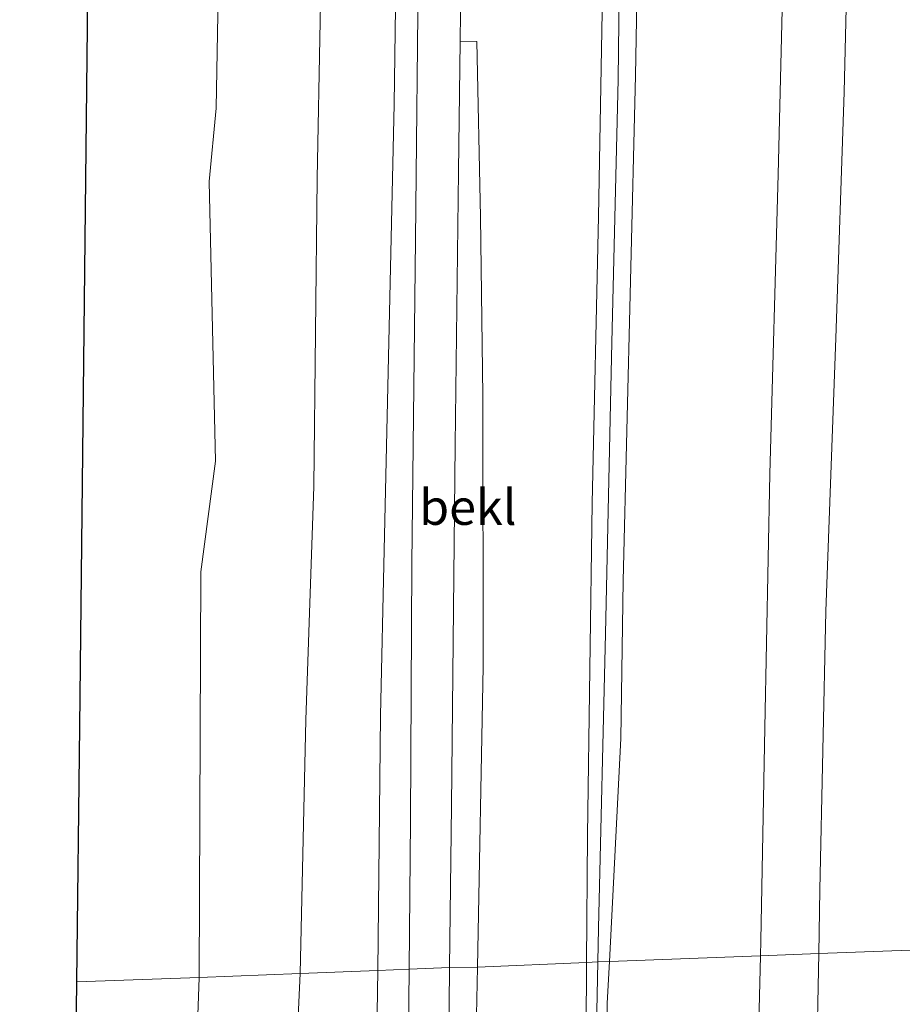
# Model space of a CAD drawing. Units: metres. Extents: x 168795 to 180003, y 518750 to 525003.
# Drawn here: x 168939 to 169001, y 522624 to 522693 of the extents above; entities that cross this region are included whole.
import ezdxf
from ezdxf.enums import TextEntityAlignment as Align

# ---------------------------------------------------------------- set-up
doc = ezdxf.new("R2010")
doc.units = ezdxf.units.M
for name, color, linetype, lineweight in [('B-ME-GW-KRUINLIJN-L-B1', 93, 'Continuous', 18), ('B-ME-GW-TEENLIJN-L-B1', 93, 'Continuous', 18), ('B-ME-IE-GRASLAND-GV-B6', 93, 'Continuous', 18), ('B-ME-IE-HULPGEOMETRIE-L-B1', 53, 'Continuous', 18), ('B-ME-KG-KADASTRAAL-OPNAMEDTMGRENS-L-B1', 10, 'Continuous', 25), ('B-ME-OB-BEKLEDING-GV-B6', 253, 'Continuous', 18), ('B-ME-OB-WATERLIJN-L-B1', 133, 'OB-WATERLIJN', 18), ('B-ME-OG-WATER-GV-B6', 153, 'Continuous', 18), ('B-ME-VH-VERH_SOORT-BITUMEN-GV-B6', 8, 'IE-TERREINAFSCHEIDING-NATUURLIJK-HOUTWAL', 18)]:
    doc.layers.add(name, color=color, linetype=linetype, lineweight=lineweight)
doc.styles.add('NLCS-ISO', font='NLCS-ISO.TTF')
doc.linetypes.add('IE-TERREINAFSCHEIDING-NATUURLIJK-HOUTWAL', pattern='A,7,-1.5,[67,NLCS.SHX,S=0.75,R=45,X=0,Y=0],-1.5,7,-1.5,[70,NLCS.SHX,S=0.75,R=0,X=0,Y=0],-1.5', length=20)
doc.linetypes.add('OB-WATERLIJN', pattern='A,10,[32,NLCS.SHX,S=2,R=0,X=0,Y=0],-12', length=22)

msp = doc.modelspace()

# ---------------------------------------------------------------- linework, layer by layer
at = {"layer": 'B-ME-GW-KRUINLIJN-L-B1'}
for points in [[(168980.48, 522626.675, 5.086), (168981.281, 522642.362, 5.075), (168981.457, 522653.446, 5.038), (168981.959, 522674.548, 4.994), (168982.326, 522688.993, 5.094), (168982.66, 522708.617, 5.138), (168982.737, 522720.099, 5.119), (168982.607, 522737.939, 5.194), (168982.639, 522758.713, 5.231), (168983.334, 522782.673, 5.138), (168983.568, 522801.899, 5.063), (168983.872, 522820.522, 5.081), (168984.077, 522836.935, 5.106), (168984.102, 522857.314, 5.088), (168984.352, 522877.887, 5.138), (168984.754, 522898.119, 5.125), (168985.101, 522906.892, 5.025), (168985.041, 522914.256, 5.1), (168984.973, 522928.194, 5.131), (168984.855, 522944.571, 5.056), (168984.96, 522966.44, 4.9), (168984.897, 522979.101, 4.688), (168984.514, 522996.884, 4.606), (168984.659, 523003.806, 4.612)], [(168995.197, 522627.235, 1.287), (168995.282, 522631.709, 1.294), (168995.709, 522651.313, 1.269), (168996.408, 522670.511, 1.212), (168996.997, 522687.821, 1.256), (168997.464, 522707.59, 1.344), (168997.82, 522730.143, 1.344), (168998.106, 522748.046, 1.356), (168997.999, 522768.234, 1.362), (168997.585, 522789.71, 1.369), (168997.864, 522808.961, 1.381), (168998.047, 522828.858, 1.375), (168998.361, 522839.652, 1.331), (168998.854, 522859.933, 1.262), (168999.091, 522878.484, 1.3), (168999.121, 522897.562, 1.337), (168999.022, 522919.888, 1.356), (168998.883, 522939.15, 1.425), (168999.346, 522956.155, 1.331), (168999.344, 522961.117, 1.275), (168998.597, 522973.714, 1.231), (168996.91, 522994.145, 1.094), (168996.097, 523004.279, 1.08)], [(168968.654, 523003.146, 1.605), (168968.576, 522996.538, 1.594), (168968.304, 522959.025, 1.625), (168967.718, 522928.818, 1.631), (168967.481, 522906.177, 1.719), (168967.403, 522883.636, 1.7), (168967.219, 522858.813, 1.691), (168967.034, 522833.989, 1.681), (168966.763, 522813.369, 1.669), (168966.58, 522786.477, 1.7), (168966.216, 522761.787, 1.756), (168965.995, 522737.009, 1.738), (168965.717, 522714.226, 1.825), (168965.338, 522686.979, 1.669), (168964.636, 522655.606, 1.644), (168964.384, 522643.974, 1.531), (168964.189, 522626.054, 1.569)], [(168978.879, 522626.614, 5.122), (168978.941, 522635.563, 5.131), (168979.265, 522658.928, 5.019), (168979.717, 522679.068, 5.113), (168980.055, 522697.415, 5.125), (168980.166, 522710.385, 5.038), (168980.291, 522732.905, 5.088), (168980.541, 522753.479, 5.138), (168980.877, 522773.614, 5.106), (168981.194, 522793.656, 5.075), (168981.547, 522812.793, 5.075), (168981.789, 522834.714, 5.063), (168981.849, 522854.211, 5.144), (168982.135, 522872.695, 5.138), (168982.364, 522891.455, 5.188), (168982.494, 522909.189, 5.15), (168982.582, 522925.063, 5.1), (168982.466, 522943.207, 5.044), (168982.603, 522960.757, 5.019), (168982.308, 522981.341, 4.688), (168982.285, 522999.886, 4.5), (168982.267, 523003.708, 4.5)], [(168979.67, 522626.644, 5.078), (168979.719, 522629.015, 5.083), (168980.209, 522649.744, 5.052), (168980.659, 522670.216, 5.021), (168981.102, 522688.715, 5.021), (168981.35, 522711.078, 5.102), (168981.39, 522731.086, 5.108), (168981.542, 522752.933, 5.115), (168981.872, 522772.046, 5.083), (168982.341, 522792.954, 5.09), (168982.573, 522812.202, 5.077), (168982.737, 522825.012, 5.052), (168982.951, 522842.377, 5.058), (168982.932, 522861.523, 5.071), (168983.256, 522882.564, 5.121), (168983.692, 522903.703, 5.121), (168983.665, 522914.297, 5.04), (168983.729, 522929.612, 5.065), (168983.751, 522946.552, 5.077), (168983.718, 522967.788, 5.008), (168983.453, 522993.685, 4.69), (168983.504, 523003.759, 4.66)], [(168991.663, 522261.027, 1.378), (168991.826, 522277.885, 1.319), (168992.479, 522297.059, 1.294), (168992.878, 522320.02, 1.35), (168993.138, 522338.345, 1.319), (168993.282, 522361.252, 1.387), (168993.911, 522384.266, 1.312), (168994.157, 522400.752, 1.369), (168993.949, 522420.886, 1.436), (168993.93, 522426.999, 1.396), (168993.788, 522438.306, 1.3), (168993.72, 522462.836, 1.269), (168993.939, 522486.35, 1.356), (168993.963, 522506.297, 1.219), (168994.228, 522523.691, 1.275), (168994.397, 522546.529, 1.325), (168994.494, 522570.249, 1.406), (168994.649, 522601.523, 1.387), (168995.041, 522619.082, 1.275), (168995.197, 522627.235, 1.287)], [(168975.232, 522260.662, 5.006), (168975.308, 522271.035, 5.006), (168975.344, 522293.659, 4.994), (168975.673, 522309.705, 4.981), (168975.98, 522319.56, 5.05), (168976.257, 522344.216, 5.044), (168976.716, 522366.713, 5.031), (168976.872, 522386.176, 4.981), (168977.232, 522406.552, 4.881), (168976.954, 522420.762, 4.787), (168977.269, 522433.016, 4.919), (168977.607, 522454.881, 5.106), (168977.259, 522478.681, 5.063), (168977.197, 522500.72, 5.094), (168977.382, 522523.046, 5.044), (168977.689, 522545.958, 4.963), (168977.727, 522564.672, 4.963), (168978.156, 522582.926, 5.144), (168978.353, 522597.247, 5.156), (168978.813, 522617.179, 5.113), (168978.879, 522626.614, 5.122)], [(168976.374, 522260.687, 4.929), (168976.376, 522266.087, 4.94), (168976.507, 522283.472, 4.952), (168976.713, 522302.206, 4.965), (168976.833, 522318.513, 4.977), (168977.18, 522333.955, 4.965), (168977.52, 522348.861, 4.99), (168977.864, 522365.932, 4.915), (168977.957, 522375.919, 4.89), (168978.328, 522390.593, 4.952), (168978.651, 522407.594, 4.952), (168978.579, 522420.718, 4.983), (168978.608, 522437.454, 5.027), (168978.628, 522453.7, 5.096), (168978.446, 522469.684, 5.083), (168978.227, 522487.692, 5.065), (168978.291, 522505.569, 5.071), (168978.409, 522523.96, 5.052), (168978.468, 522541.999, 5.033), (168978.727, 522561.092, 5.04), (168979.086, 522580.002, 5.021), (168979.287, 522598.698, 5.052), (168979.408, 522613.923, 5.052), (168979.67, 522626.644, 5.078)], [(168977.553, 522260.713, 4.926), (168977.642, 522270.579, 4.969), (168978.059, 522292.965, 4.894), (168978.013, 522316.479, 5.022), (168978.3, 522335.745, 5), (168978.978, 522350.265, 5.056), (168979.14, 522372.591, 4.975), (168979.745, 522394.86, 4.95), (168980.26, 522420.722, 4.856), (168979.852, 522438.992, 4.969), (168979.659, 522457.675, 5.081), (168979.48, 522477.407, 5.056), (168979.373, 522497.839, 5.075), (168979.392, 522518.74, 5.044), (168979.413, 522541.108, 5), (168979.873, 522564.35, 5.019), (168980.078, 522586.769, 5.019), (168980.248, 522613.447, 5.1), (168980.331, 522623.76, 5.088), (168980.48, 522626.675, 5.086)], [(168964.189, 522626.054, 1.569), (168964.156, 522623.066, 1.575), (168963.944, 522600.879, 1.531), (168964.051, 522578.12, 1.606), (168963.995, 522545.371, 1.731), (168963.748, 522522.647, 1.823), (168963.367, 522500.781, 1.788), (168962.766, 522471.437, 1.669), (168962.296, 522445.471, 1.556), (168962.188, 522420.585, 1.506), (168961.996, 522400.798, 1.619), (168961.874, 522380.987, 1.694), (168961.754, 522361.154, 1.688), (168961.597, 522342.506, 1.7), (168961.293, 522321.014, 1.619), (168960.826, 522294.236, 1.513), (168960.678, 522268.95, 1.556), (168960.832, 522260.34, 1.613)]]:
    msp.add_polyline3d(points, dxfattribs=at)
at = {"layer": 'B-ME-GW-TEENLIJN-L-B1'}
for points in [[(168991.105, 522627.079, 1.602), (168991.132, 522628.154, 1.606), (168991.401, 522643.104, 1.562), (168991.767, 522660.99, 1.612), (168992.356, 522682.033, 1.55), (168992.817, 522701.361, 1.706), (168993.094, 522720.076, 1.706), (168993.5, 522737.31, 1.725), (168993.707, 522754.862, 1.725), (168993.689, 522775.146, 1.693), (168993.725, 522791.737, 1.625), (168993.958, 522810.986, 1.643), (168994.218, 522831.281, 1.718), (168994.341, 522849.201, 1.606), (168994.516, 522868.122, 1.518), (168994.693, 522887.6, 1.662), (168994.636, 522907.697, 1.562), (168994.695, 522926.055, 1.575), (168994.454, 522945.517, 1.575), (168994.316, 522968.236, 1.493), (168993.525, 522982.843, 1.406), (168992.425, 522999.948, 1.387), (168992.37, 523004.125, 1.309)], [(168969.23, 522626.247, 1.696), (168969.383, 522637.629, 1.76), (168969.638, 522663.029, 1.757), (168969.87, 522682.249, 1.864), (168969.988, 522691.409, 1.972), (168970.251, 522713.104, 1.955), (168970.509, 522739.538, 1.947), (168970.718, 522763.795, 1.973), (168970.889, 522784.607, 1.801), (168970.978, 522792.848, 1.798), (168971.004, 522795.192, 1.797), (168971.136, 522807.434, 1.793), (168971.376, 522827.659, 1.789), (168971.652, 522848.977, 1.864), (168971.866, 522868.922, 1.853), (168972.045, 522891.142, 1.832), (168972.325, 522913.385, 1.789), (168972.597, 522936.311, 1.776), (168972.754, 522956.765, 1.729), (168972.946, 522977.847, 1.724), (168972.967, 522984.581, 1.769), (168973.182, 523003.333, 1.752)], [(168963.405, 523002.929, 0.036), (168963.375, 522996.831, 0.074), (168963.15, 522973.783, 0.015), (168962.993, 522952.341, 0.052), (168962.605, 522928.076, 0.021), (168962.486, 522912.411, 0.046), (168962.26, 522892.419, 0.058), (168961.996, 522866.361, 0.096), (168961.645, 522847.178, 0.027), (168961.604, 522836.65, 0.118), (168961.568, 522821.81, 0.117), (168961.507, 522804.218, 0.16), (168961.074, 522781.611, 0.205), (168960.881, 522762.076, 0.263), (168960.645, 522742.544, 0.374), (168960.416, 522723.58, 0.339), (168960.353, 522703.92, 0.39), (168959.925, 522681.764, 0.36), (168959.688, 522660.08, 0.2), (168959.142, 522643.686, 0.155), (168958.742, 522625.846, 0.134)], [(168987.386, 522260.932, 1.51), (168987.405, 522274.909, 1.527), (168987.754, 522300.826, 1.571), (168988.095, 522320.561, 1.627), (168988.468, 522340.542, 1.715), (168988.677, 522357.446, 1.677), (168989.427, 522378.02, 1.746), (168989.307, 522389.677, 1.684), (168989.571, 522407.094, 1.659), (168989.819, 522420.942, 1.587), (168989.56, 522432.571, 1.612), (168989.529, 522450.515, 1.55), (168989.49, 522467.947, 1.568), (168989.467, 522484.08, 1.712), (168989.353, 522503.208, 1.656), (168989.693, 522522.723, 1.456), (168989.888, 522540.115, 1.45), (168989.875, 522557.431, 1.618), (168990.128, 522574.452, 1.593), (168990.39, 522592.684, 1.681), (168990.678, 522610.102, 1.55), (168991.105, 522627.079, 1.602)], [(168958.742, 522625.846, 0.134), (168958.287, 522616.225, 0.006), (168957.904, 522597.388, -0.102), (168957.93, 522576.23, -0.099), (168958.368, 522555.308, 0.227), (168958.249, 522537.709, 0.065), (168957.989, 522518.616, 0.165), (168957.886, 522501.296, 0.121), (168957.713, 522481.624, 0.121), (168957.148, 522461.102, -0.085), (168956.962, 522441.103, -0.129), (168957.185, 522420.675, -0.029), (168956.852, 522409.622, -0.113), (168956.388, 522388.824, -0.119), (168956.233, 522369.362, -0.113), (168956.127, 522344.408, -0.063), (168955.93, 522323.245, -0.138), (168955.49, 522309.166, -0.3), (168955.11, 522291.313, -0.281), (168955.172, 522271.514, -0.325), (168955.057, 522260.214, -0.358)], [(168967.151, 522422.039, 1.85), (168967.281, 522440.006, 1.801), (168967.447, 522459.892, 1.838), (168967.494, 522463.196, 1.866), (168967.662, 522480.771, 2.07), (168967.964, 522504.316, 2.05), (168968.274, 522525.598, 1.873), (168968.512, 522547.716, 1.819), (168968.61, 522569.379, 1.689), (168968.68, 522573.934, 1.709), (168968.95, 522591.509, 1.786), (168969.053, 522605.15, 1.733), (168969.23, 522626.247, 1.696)]]:
    msp.add_polyline3d(points, dxfattribs=at)
at = {"layer": 'B-ME-IE-GRASLAND-GV-B6'}
for points in [[(168995.197, 522627.235, 1.287), (168991.105, 522627.079, 1.602), (168991.132, 522628.154, 1.606), (168991.401, 522643.104, 1.562), (168991.767, 522660.99, 1.612), (168992.356, 522682.033, 1.55), (168992.817, 522701.361, 1.706), (168993.094, 522720.076, 1.706), (168993.5, 522737.31, 1.725), (168993.707, 522754.862, 1.725), (168993.689, 522775.146, 1.693), (168993.725, 522791.737, 1.625), (168993.958, 522810.986, 1.643), (168994.218, 522831.281, 1.718), (168994.341, 522849.201, 1.606), (168994.516, 522868.122, 1.518), (168994.693, 522887.6, 1.662), (168994.636, 522907.697, 1.562)], [(168994.636, 522907.697, 1.562), (168994.693, 522887.6, 1.662), (168994.516, 522868.122, 1.518), (168994.341, 522849.201, 1.606), (168994.218, 522831.281, 1.718), (168993.958, 522810.986, 1.643), (168993.725, 522791.737, 1.625), (168993.689, 522775.146, 1.693), (168993.707, 522754.862, 1.725), (168993.5, 522737.31, 1.725), (168993.094, 522720.076, 1.706), (168992.817, 522701.361, 1.706), (168992.356, 522682.033, 1.55), (168991.767, 522660.99, 1.612), (168991.401, 522643.104, 1.562), (168991.132, 522628.154, 1.606), (168991.105, 522627.079, 1.602)], [(168984.754, 522898.119, 5.125), (168984.352, 522877.887, 5.138), (168984.102, 522857.314, 5.088), (168984.077, 522836.935, 5.106), (168983.872, 522820.522, 5.081), (168983.568, 522801.899, 5.063), (168983.334, 522782.673, 5.138), (168982.639, 522758.713, 5.231), (168982.607, 522737.939, 5.194), (168982.737, 522720.099, 5.119), (168982.66, 522708.617, 5.138), (168982.326, 522688.993, 5.094), (168981.959, 522674.548, 4.994), (168981.457, 522653.446, 5.038), (168981.281, 522642.362, 5.075), (168980.48, 522626.675, 5.086)], [(168991.105, 522627.079, 1.602), (168980.48, 522626.675, 5.086), (168981.281, 522642.362, 5.075), (168981.457, 522653.446, 5.038), (168981.959, 522674.548, 4.994), (168982.326, 522688.993, 5.094), (168982.66, 522708.617, 5.138), (168982.737, 522720.099, 5.119), (168982.607, 522737.939, 5.194), (168982.639, 522758.713, 5.231), (168983.334, 522782.673, 5.138), (168983.568, 522801.899, 5.063), (168983.872, 522820.522, 5.081), (168984.077, 522836.935, 5.106), (168984.102, 522857.314, 5.088), (168984.352, 522877.887, 5.138), (168984.754, 522898.119, 5.125)], [(168999.121, 522897.562, 1.337), (168999.091, 522878.484, 1.3), (168998.854, 522859.933, 1.262), (168998.361, 522839.652, 1.331), (168998.047, 522828.858, 1.375), (168997.864, 522808.961, 1.381), (168997.585, 522789.71, 1.369), (168997.999, 522768.234, 1.362), (168998.106, 522748.046, 1.356), (168997.82, 522730.143, 1.344), (168997.464, 522707.59, 1.344), (168996.997, 522687.821, 1.256), (168996.408, 522670.511, 1.212), (168995.709, 522651.313, 1.269), (168995.282, 522631.709, 1.294), (168995.197, 522627.235, 1.287)], [(169004.839, 522627.588, -1.67), (168995.197, 522627.235, 1.287), (168995.282, 522631.709, 1.294), (168995.709, 522651.313, 1.269), (168996.408, 522670.511, 1.212), (168996.997, 522687.821, 1.256), (168997.464, 522707.59, 1.344), (168997.82, 522730.143, 1.344), (168998.106, 522748.046, 1.356), (168997.999, 522768.234, 1.362), (168997.585, 522789.71, 1.369), (168997.864, 522808.961, 1.381), (168998.047, 522828.858, 1.375), (168998.361, 522839.652, 1.331), (168998.854, 522859.933, 1.262), (168999.091, 522878.484, 1.3), (168999.121, 522897.562, 1.337)], [(168978.879, 522626.614, 5.122), (168971.208, 522626.287, 2.358), (168971.598, 522647.424, 2.371), (168971.582, 522666.477, 2.346), (168971.429, 522679.064, 2.183), (168971.171, 522691.392, 2.108), (168969.988, 522691.409, 1.972), (168970.251, 522713.104, 1.955), (168970.509, 522739.538, 1.947), (168970.718, 522763.795, 1.973), (168970.889, 522784.607, 1.801), (168970.978, 522792.848, 1.798), (168972.745, 522792.825, 2.211), (168972.79, 522795.197, 2.198), (168971.004, 522795.192, 1.797), (168971.136, 522807.434, 1.793), (168971.376, 522827.659, 1.789), (168971.652, 522848.977, 1.864), (168971.866, 522868.922, 1.853), (168972.045, 522891.142, 1.832)], [(168982.364, 522891.455, 5.188), (168982.135, 522872.695, 5.138), (168981.849, 522854.211, 5.144), (168981.789, 522834.714, 5.063), (168981.547, 522812.793, 5.075), (168981.194, 522793.656, 5.075), (168980.877, 522773.614, 5.106), (168980.541, 522753.479, 5.138), (168980.291, 522732.905, 5.088), (168980.166, 522710.385, 5.038), (168980.055, 522697.415, 5.125), (168979.717, 522679.068, 5.113), (168979.265, 522658.928, 5.019), (168978.941, 522635.563, 5.131), (168978.879, 522626.614, 5.122)], [(168980.48, 522626.675, 5.086), (168979.67, 522626.644, 5.078), (168978.879, 522626.614, 5.122), (168978.941, 522635.563, 5.131), (168979.265, 522658.928, 5.019), (168979.717, 522679.068, 5.113), (168980.055, 522697.415, 5.125), (168980.166, 522710.385, 5.038), (168980.291, 522732.905, 5.088), (168980.541, 522753.479, 5.138), (168980.877, 522773.614, 5.106), (168981.194, 522793.656, 5.075), (168981.547, 522812.793, 5.075), (168981.789, 522834.714, 5.063), (168981.849, 522854.211, 5.144), (168982.135, 522872.695, 5.138), (168982.364, 522891.455, 5.188)], [(168980.248, 522613.447, 5.1), (168980.331, 522623.76, 5.088), (168980.48, 522626.675, 5.086), (168991.105, 522627.079, 1.602), (168990.678, 522610.102, 1.55)], [(168990.678, 522610.102, 1.55), (168991.105, 522627.079, 1.602), (168995.197, 522627.235, 1.287), (168995.041, 522619.082, 1.275)], [(168995.041, 522619.082, 1.275), (168995.197, 522627.235, 1.287), (169004.839, 522627.588, -1.67), (169004.849, 522627.007, -1.668), (169005.085, 522617.378, -1.736)], [(168970.908, 522611.66, 2.408), (168971.208, 522626.287, 2.358), (168978.879, 522626.614, 5.122), (168978.813, 522617.179, 5.113)], [(168978.813, 522617.179, 5.113), (168978.879, 522626.614, 5.122), (168979.67, 522626.644, 5.078), (168980.48, 522626.675, 5.086), (168980.331, 522623.76, 5.088), (168980.248, 522613.447, 5.1)]]:
    msp.add_polyline3d(points, dxfattribs=at)
at = {"layer": 'B-ME-IE-HULPGEOMETRIE-L-B1'}
msp.add_polyline3d([(168943.035, 522625.249, -0.35), (168951.636, 522625.552, -0.35), (168958.742, 522625.846, 0.134), (168964.189, 522626.054, 1.569), (168966.399, 522626.138, 1.721), (168969.23, 522626.247, 1.696), (168971.208, 522626.287, 2.358), (168978.879, 522626.614, 5.122), (168979.67, 522626.644, 5.078), (168980.48, 522626.675, 5.086), (168991.105, 522627.079, 1.602), (168995.197, 522627.235, 1.287), (169004.839, 522627.588, -1.67), (169006.121, 522627.635, -1.754), (169010.995, 522627.814, -2.647), (169014.485, 522627.97, -2.863), (169016.518, 522628.047, -2.953), (169024.645, 522628.357, -3.222), (169029.553, 522628.544, -3.835), (169061.66, 522629.766, -4.018)], dxfattribs=at)
at = {"layer": 'B-ME-KG-KADASTRAAL-OPNAMEDTMGRENS-L-B1'}
for points in [[(168943.035, 522625.249, -0.35), (168943.232, 522643.204, -0.35), (168943.515, 522668.883, -0.35), (168943.797, 522694.563, -0.35), (168944.08, 522720.243, -0.35), (168944.362, 522745.923, -0.35), (168944.645, 522771.602, -0.35), (168944.927, 522797.282, -0.35), (168945.21, 522822.962, -0.35), (168945.492, 522848.642, -0.35), (168945.774, 522874.321, -0.35), (168946.057, 522900.001, -0.35), (168946.339, 522925.681, -0.35), (168946.622, 522951.361, -0.35), (168946.904, 522977.04, -0.35), (168947.182, 523002.259, -0.35)], [(168939.015, 522259.858, -0.35), (168939.278, 522283.687, -0.35), (168939.56, 522309.367, -0.35), (168939.842, 522335.046, -0.35), (168940.125, 522360.726, -0.35), (168940.407, 522386.406, -0.35), (168940.69, 522412.086, -0.35), (168940.972, 522437.765, -0.35), (168941.255, 522463.445, -0.35), (168941.537, 522489.125, -0.35), (168941.82, 522514.805, -0.35), (168942.102, 522540.485, -0.35), (168942.385, 522566.164, -0.35), (168942.667, 522591.844, -0.35), (168942.95, 522617.524, -0.35), (168943.035, 522625.249, -0.35)]]:
    msp.add_polyline3d(points, dxfattribs=at)
at = {"layer": 'B-ME-OB-BEKLEDING-GV-B6'}
for points in [[(168958.742, 522625.846, 0.134), (168951.636, 522625.552, -0.35), (168951.743, 522654.098, -0.35), (168952.774, 522661.881, -0.35), (168952.336, 522681.537, -0.35), (168952.827, 522686.71, -0.35), (168953.49, 522723.505, -0.35), (168953.291, 522743.433, -0.35), (168954.37, 522768.264, -0.35), (168953.912, 522777.071, -0.35), (168953.854, 522800.694, -0.35), (168954.46, 522820.25, -0.35), (168954.225, 522839.912, -0.35), (168954.787, 522877.842, -0.35), (168955.348, 522915.771, -0.35)], [(168966.399, 522626.138, 1.721), (168964.189, 522626.054, 1.569), (168964.384, 522643.974, 1.531), (168964.636, 522655.606, 1.644), (168965.338, 522686.979, 1.669), (168965.717, 522714.226, 1.825), (168965.995, 522737.009, 1.738), (168966.216, 522761.787, 1.756), (168966.58, 522786.477, 1.7), (168966.763, 522813.369, 1.669), (168967.034, 522833.989, 1.681), (168967.219, 522858.813, 1.691), (168967.403, 522883.636, 1.7), (168967.481, 522906.177, 1.719)], [(168967.481, 522906.177, 1.719), (168967.403, 522883.636, 1.7), (168967.219, 522858.813, 1.691), (168967.034, 522833.989, 1.681), (168966.763, 522813.369, 1.669), (168966.58, 522786.477, 1.7), (168966.216, 522761.787, 1.756), (168965.995, 522737.009, 1.738), (168965.717, 522714.226, 1.825), (168965.338, 522686.979, 1.669), (168964.636, 522655.606, 1.644), (168964.384, 522643.974, 1.531), (168964.189, 522626.054, 1.569)], [(168969.103, 522897.971, 1.706), (168968.923, 522872.149, 1.731), (168968.673, 522852.76, 1.719), (168968.553, 522834.19, 1.8), (168968.278, 522814.266, 1.688), (168968.01, 522790.648, 1.694), (168967.739, 522764.799, 1.794), (168967.572, 522739.814, 1.85), (168967.254, 522715.729, 1.8), (168967.057, 522697.923, 1.831), (168966.849, 522677.467, 1.769), (168966.597, 522654.639, 1.744), (168966.502, 522636.605, 1.706), (168966.399, 522626.138, 1.721)], [(168964.189, 522626.054, 1.569), (168958.742, 522625.846, 0.134), (168959.142, 522643.686, 0.155), (168959.688, 522660.08, 0.2), (168959.925, 522681.764, 0.36), (168960.353, 522703.92, 0.39), (168960.416, 522723.58, 0.339), (168960.645, 522742.544, 0.374), (168960.881, 522762.076, 0.263), (168961.074, 522781.611, 0.205), (168961.507, 522804.218, 0.16), (168961.568, 522821.81, 0.117), (168961.604, 522836.65, 0.118), (168961.645, 522847.178, 0.027), (168961.996, 522866.361, 0.096), (168962.26, 522892.419, 0.058)], [(168962.26, 522892.419, 0.058), (168961.996, 522866.361, 0.096), (168961.645, 522847.178, 0.027), (168961.604, 522836.65, 0.118), (168961.568, 522821.81, 0.117), (168961.507, 522804.218, 0.16), (168961.074, 522781.611, 0.205), (168960.881, 522762.076, 0.263), (168960.645, 522742.544, 0.374), (168960.416, 522723.58, 0.339), (168960.353, 522703.92, 0.39), (168959.925, 522681.764, 0.36), (168959.688, 522660.08, 0.2), (168959.142, 522643.686, 0.155), (168958.742, 522625.846, 0.134)], [(168971.208, 522626.287, 2.358), (168969.23, 522626.247, 1.696), (168969.383, 522637.629, 1.76), (168969.638, 522663.029, 1.757), (168969.87, 522682.249, 1.864), (168969.988, 522691.409, 1.972), (168971.171, 522691.392, 2.108), (168971.429, 522679.064, 2.183), (168971.582, 522666.477, 2.346), (168971.598, 522647.424, 2.371), (168971.208, 522626.287, 2.358)], [(168951.279, 522615.628, -0.35), (168951.636, 522625.552, -0.35), (168958.742, 522625.846, 0.134), (168958.287, 522616.225, 0.006)], [(168962.188, 522420.585, 1.506), (168957.185, 522420.675, -0.029), (168956.962, 522441.103, -0.129), (168957.148, 522461.102, -0.085), (168957.713, 522481.624, 0.121), (168957.886, 522501.296, 0.121), (168957.989, 522518.616, 0.165), (168958.249, 522537.709, 0.065), (168958.368, 522555.308, 0.227), (168957.93, 522576.23, -0.099), (168957.904, 522597.388, -0.102), (168958.287, 522616.225, 0.006), (168958.742, 522625.846, 0.134), (168964.189, 522626.054, 1.569), (168964.156, 522623.066, 1.575), (168963.944, 522600.879, 1.531), (168964.051, 522578.12, 1.606), (168963.995, 522545.371, 1.731), (168963.748, 522522.647, 1.823), (168963.367, 522500.781, 1.788), (168962.766, 522471.437, 1.669), (168962.296, 522445.471, 1.556), (168962.188, 522420.585, 1.506)], [(168964.156, 522623.066, 1.575), (168964.189, 522626.054, 1.569), (168966.399, 522626.138, 1.721), (168966.332, 522619.287, 1.731)], [(168969.053, 522605.15, 1.733), (168969.23, 522626.247, 1.696), (168971.208, 522626.287, 2.358), (168970.908, 522611.66, 2.408), (168969.681, 522605.128, 1.971), (168969.053, 522605.15, 1.733)]]:
    msp.add_polyline3d(points, dxfattribs=at)
at = {"layer": 'B-ME-OB-WATERLIJN-L-B1'}
for points in [[(168951.636, 522625.552, -0.35), (168951.743, 522654.098, -0.35), (168952.774, 522661.881, -0.35), (168952.336, 522681.537, -0.35), (168952.827, 522686.71, -0.35), (168953.49, 522723.505, -0.35), (168953.291, 522743.433, -0.35), (168954.37, 522768.264, -0.35), (168953.912, 522777.071, -0.35), (168953.854, 522800.694, -0.35), (168954.46, 522820.25, -0.35), (168954.225, 522839.912, -0.35), (168954.787, 522877.842, -0.35), (168955.348, 522915.771, -0.35), (168955.655, 522959.197, -0.35), (168955.961, 523002.623, -0.35)], [(168947.33, 522260.042, -0.35), (168947.752, 522266.041, -0.35), (168947.768, 522275.978, -0.35), (168948.405, 522285.389, -0.35), (168948.273, 522291.851, -0.35), (168948.694, 522300.833, -0.35), (168949.221, 522332.722, -0.35), (168949.747, 522364.611, -0.35), (168949.849, 522388.918, -0.35), (168949.951, 522413.224, -0.35), (168949.283, 522440.961, -0.35), (168949.939, 522456.361, -0.35), (168949.888, 522467.569, -0.35), (168950.288, 522475.559, -0.35), (168950.539, 522512.55, -0.35), (168950.79, 522549.541, -0.35), (168950.613, 522559.837, -0.35), (168950.03, 522566.006, -0.35), (168950.66, 522576.578, -0.35), (168950.675, 522608.832, -0.35), (168951.279, 522615.628, -0.35), (168951.636, 522625.552, -0.35)]]:
    msp.add_polyline3d(points, dxfattribs=at)
at = {"layer": 'B-ME-OG-WATER-GV-B6'}
for points in [[(168955.348, 522915.771, -0.35), (168954.787, 522877.842, -0.35), (168954.225, 522839.912, -0.35), (168954.46, 522820.25, -0.35), (168953.854, 522800.694, -0.35), (168953.912, 522777.071, -0.35), (168954.37, 522768.264, -0.35), (168953.291, 522743.433, -0.35), (168953.49, 522723.505, -0.35), (168952.827, 522686.71, -0.35), (168952.336, 522681.537, -0.35), (168952.774, 522661.881, -0.35), (168951.743, 522654.098, -0.35), (168951.636, 522625.552, -0.35)], [(168951.636, 522625.552, -0.35), (168943.035, 522625.249, -0.35), (168943.232, 522643.204, -0.35), (168943.515, 522668.883, -0.35), (168943.797, 522694.563, -0.35), (168944.08, 522720.243, -0.35), (168944.362, 522745.923, -0.35), (168944.645, 522771.602, -0.35), (168944.927, 522797.282, -0.35), (168945.21, 522822.962, -0.35), (168945.492, 522848.642, -0.35), (168945.774, 522874.321, -0.35), (168946.057, 522900.001, -0.35)], [(168942.95, 522617.524, -0.35), (168943.035, 522625.249, -0.35), (168951.636, 522625.552, -0.35), (168951.279, 522615.628, -0.35)]]:
    msp.add_polyline3d(points, dxfattribs=at)
at = {"layer": 'B-ME-VH-VERH_SOORT-BITUMEN-GV-B6'}
for points in [[(168970.718, 522763.795, 1.973), (168970.509, 522739.538, 1.947), (168970.251, 522713.104, 1.955), (168969.988, 522691.409, 1.972), (168969.87, 522682.249, 1.864), (168969.638, 522663.029, 1.757), (168969.383, 522637.629, 1.76), (168969.23, 522626.247, 1.696), (168966.399, 522626.138, 1.721), (168966.502, 522636.605, 1.706), (168966.597, 522654.639, 1.744), (168966.849, 522677.467, 1.769), (168967.057, 522697.923, 1.831), (168967.254, 522715.729, 1.8), (168967.572, 522739.814, 1.85), (168967.739, 522764.799, 1.794)], [(168963.798, 522383.34, 1.794), (168964.093, 522405.134, 1.725), (168964.111, 522419.122, 1.663), (168964.104, 522420.561, 1.663), (168964.097, 522421.915, 1.663), (168964.574, 522449.184, 1.731), (168964.646, 522463.08, 1.767), (168964.686, 522470.856, 1.788), (168964.864, 522489.574, 1.894), (168965.206, 522507.483, 1.913), (168965.394, 522526.644, 1.769), (168965.63, 522546.527, 1.775), (168965.741, 522565.127, 1.719), (168965.958, 522580.84, 1.7), (168966.12, 522603.595, 1.756), (168966.332, 522619.287, 1.731), (168966.399, 522626.138, 1.721), (168969.23, 522626.247, 1.696), (168969.053, 522605.15, 1.733)]]:
    msp.add_polyline3d(points, dxfattribs=at)

# ---------------------------------------------------------------- texts
at = {"layer": 'B-ME-OB-BEKLEDING-GV-B6', "ltscale": 0.2, "style": 'NLCS-ISO'}
msp.add_text('bekl', height=2.5, dxfattribs=at).set_placement((168970.5272, 522658.6397), align=Align.MIDDLE_CENTER)

doc.saveas('drawing.dxf')
